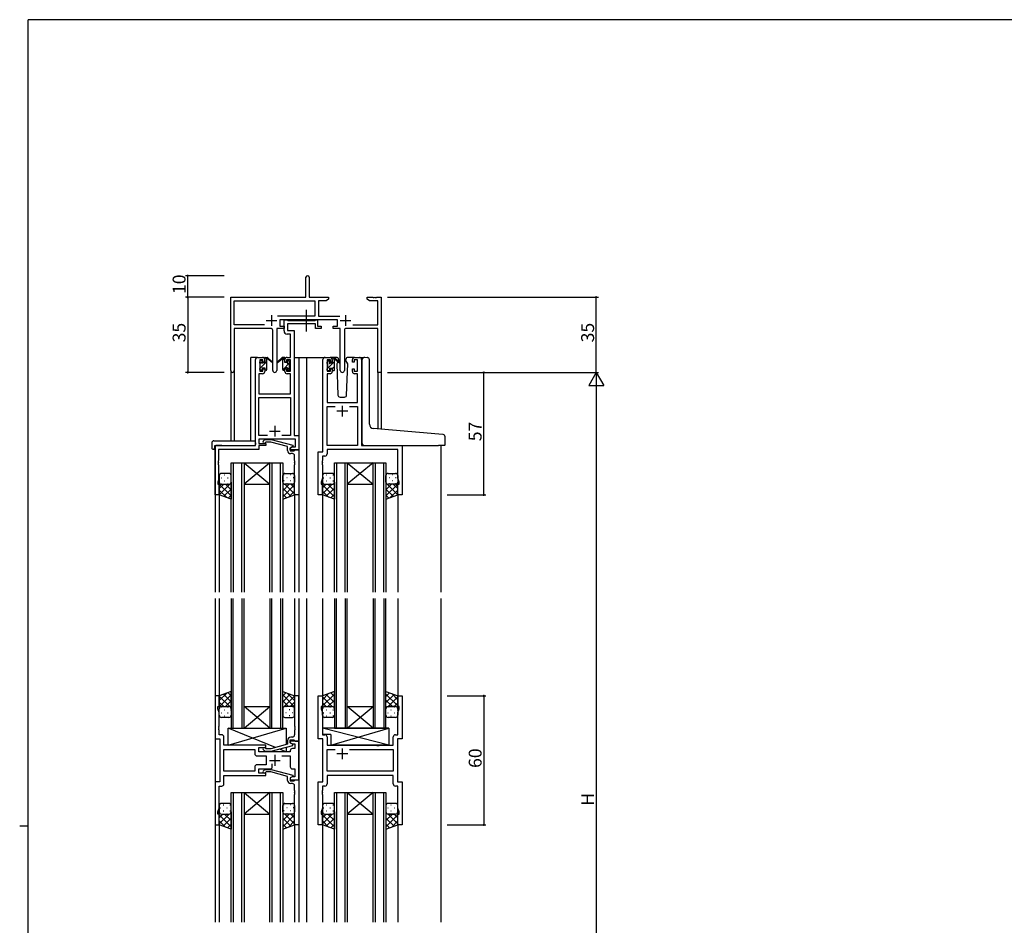
# Model space of a CAD drawing. Extents: x 0 to 1133, y 0 to 806.
# Drawn here: x 0 to 458, y 381 to 802 of the extents above; entities that cross this region are included whole.
import ezdxf

# ---------------------------------------------------------------- set-up
doc = ezdxf.new("R2010")
doc.units = 0
doc.linetypes.add('YCENTER_1', pattern=[13, 10, -1, 1, -1])
for name, color, linetype in [('YKK_11', 7, 'CONTINUOUS'), ('YKK_12', 2, 'CONTINUOUS'), ('YKK_13', 4, 'CONTINUOUS'), ('YKK_D', 6, 'CONTINUOUS'), ('YKK_ZWAK', 7, 'CONTINUOUS')]:
    doc.layers.add(name, color=color, linetype=linetype)
doc.styles.get("Standard").update_dxf_attribs({"font": 'ROMANS.SHX', "bigfont": 'EXTFONT.SHX'})

# ---------------------------------------------------------------- blocks, each defined once
blk = doc.blocks.new('A201')
at = {"layer": 'YKK_ZWAK', "color": 254, "linetype": 'Continuous'}
for p, q in [((571, 410), (21, 410)), ((21, 35), (21, 410)), ((19, 222.5), (21, 222.5))]:
    blk.add_line(p, q, dxfattribs=at)

msp = doc.modelspace()

# ---------------------------------------------------------------- linework, layer by layer
at = {"layer": 'YKK_11', "color": 0, "linetype": 'ByBlock', "lineweight": -2}
for p, q in [((133.14, 672.89), (133.14, 682.14)), ((134.64, 682.14), (134.64, 672.89)), ((98.14, 638.71), (98.14, 672.89)), ((98.14, 672.89), (133.14, 672.89)), ((99.77, 660.02), (99.77, 671.26)), ((99.77, 671.26), (137.31, 671.26)), ((134.64, 672.89), (143.64, 672.89)), ((137.31, 671.26), (137.31, 664.02)), ((142.55, 671.26), (138.94, 671.26)), ((138.94, 671.26), (138.94, 664.02)), ((143.64, 671.89), (142.55, 671.26)), ((143.64, 672.89), (143.64, 671.89)), ((161.64, 671.89), (161.64, 672.89)), ((161.64, 672.89), (164.18, 672.89)), ((162.73, 671.26), (161.64, 671.89)), ((166.51, 671.26), (162.73, 671.26)), ((164.18, 672.89), (164.36, 672.77)), ((164.36, 672.77), (164.91, 672.77)), ((164.91, 672.77), (165.1, 672.89)), ((165.1, 672.89), (165.18, 672.89)), ((165.18, 672.89), (165.36, 672.77)), ((165.36, 672.77), (165.91, 672.77)), ((165.91, 672.77), (166.1, 672.89)), ((166.1, 672.89), (168.14, 672.89)), ((166.51, 660.02), (166.51, 671.26)), ((168.14, 672.89), (168.14, 637.89)), ((137.31, 664.02), (119.83, 664.02)), ((138.94, 664.02), (148.85, 664.02)), ((113.79, 660.02), (99.77, 660.02)), ((113.79, 660.02), (99.77, 660.02)), ((147.74, 662.39), (120.94, 662.39)), ((120.94, 662.39), (120.94, 659.39)), ((122.94, 657.26), (122.94, 662.39)), ((122.94, 662.39), (124.27, 662.39)), ((124.27, 662.39), (124.54, 662.21)), ((124.54, 662.21), (124.73, 662.09)), ((137.54, 660.46), (124.57, 660.46)), ((124.57, 660.46), (124.57, 657.39)), ((124.73, 662.09), (137.38, 662.09)), ((137.38, 662.09), (137.56, 662.21)), ((137.54, 658.39), (137.54, 660.46)), ((137.56, 662.21), (137.84, 662.39)), ((137.84, 662.39), (138.54, 662.39)), ((138.54, 662.39), (138.54, 659.39)), ((147.74, 659.39), (147.74, 662.39)), ((154.89, 660.02), (166.51, 660.02)), ((116.69, 658.39), (99.77, 658.39)), ((99.77, 658.39), (99.77, 638.71)), ((117.69, 638.84), (117.69, 657.39)), ((122.94, 658.39), (119.59, 658.39)), ((119.59, 658.39), (119.59, 638.84)), ((120.94, 659.39), (122.94, 659.39)), ((122.94, 659.39), (122.94, 658.39)), ((126.01, 655.76), (124.44, 655.76)), ((124.57, 657.39), (127.64, 657.39)), ((126.01, 644.89), (126.01, 655.76)), ((127.64, 657.39), (127.64, 608.52)), ((140.24, 658.39), (137.54, 658.39)), ((138.54, 659.39), (140.24, 659.39)), ((140.24, 659.39), (140.24, 658.39)), ((145.74, 658.39), (145.74, 659.39)), ((145.74, 659.39), (147.74, 659.39)), ((149.09, 658.39), (145.74, 658.39)), ((149.09, 638.84), (149.09, 658.39)), ((150.99, 657.39), (150.99, 638.84)), ((166.51, 658.39), (151.99, 658.39)), ((166.51, 637.89), (166.51, 658.39)), ((109.64, 603.89), (109.64, 643.89)), ((110.64, 644.89), (112.94, 644.89)), ((113.14, 643.69), (111.64, 643.69)), ((111.64, 643.69), (111.64, 638.49)), ((113.14, 642.59), (113.14, 643.69)), ((113.94, 642.59), (113.14, 642.59)), ((113.94, 643.89), (113.94, 642.59)), ((123.34, 642.59), (123.34, 643.89)), ((124.14, 642.59), (123.34, 642.59)), ((126.01, 643.69), (124.14, 643.69)), ((124.14, 643.69), (124.14, 642.59)), ((124.34, 644.89), (126.01, 644.89)), ((126.01, 638.49), (126.01, 643.69)), ((141.04, 600.89), (141.04, 643.89)), ((142.04, 644.89), (144.34, 644.89)), ((144.54, 643.69), (143.04, 643.69)), ((143.04, 643.69), (143.04, 638.49)), ((144.54, 642.59), (144.54, 643.69)), ((145.34, 642.59), (144.54, 642.59)), ((145.34, 643.89), (145.34, 642.59)), ((154.74, 642.59), (154.74, 643.89)), ((155.54, 642.59), (154.74, 642.59)), ((157.04, 643.69), (155.54, 643.69)), ((155.54, 643.69), (155.54, 642.59)), ((155.74, 644.89), (158.04, 644.89)), ((157.04, 638.49), (157.04, 643.69)), ((159.04, 643.89), (159.04, 603.89)), ((112.94, 637.29), (111.27, 637.29)), ((111.27, 637.29), (111.27, 627.89)), ((111.64, 638.49), (113.14, 638.49)), ((113.14, 638.49), (113.14, 639.59)), ((113.14, 639.59), (113.94, 639.59)), ((113.94, 639.59), (113.94, 638.29)), ((123.34, 638.29), (123.34, 639.59)), ((123.34, 639.59), (124.14, 639.59)), ((124.14, 639.59), (124.14, 638.49)), ((124.14, 638.49), (126.01, 638.49)), ((126.01, 637.29), (124.34, 637.29)), ((126.01, 627.89), (126.01, 637.29)), ((144.34, 637.29), (142.97, 637.29)), ((142.97, 637.29), (142.97, 623.89)), ((143.04, 638.49), (144.54, 638.49)), ((144.54, 638.49), (144.54, 639.59)), ((144.54, 639.59), (145.34, 639.59)), ((145.34, 639.59), (145.34, 638.29)), ((154.74, 638.29), (154.74, 639.59)), ((154.74, 639.59), (155.54, 639.59)), ((155.54, 639.59), (155.54, 638.49)), ((155.54, 638.49), (157.04, 638.49)), ((157.11, 637.29), (155.74, 637.29)), ((157.11, 623.89), (157.11, 637.29)), ((168.14, 637.89), (166.51, 637.89)), ((111.27, 627.89), (126.01, 627.89)), ((111.27, 608.52), (111.27, 626.26)), ((111.27, 626.26), (126.01, 626.26)), ((126.01, 626.26), (126.01, 608.52)), ((142.97, 623.89), (157.11, 623.89)), ((142.97, 603.89), (142.97, 621.96)), ((142.97, 621.96), (146.69, 621.96)), ((153.39, 621.96), (157.11, 621.96)), ((153.39, 621.96), (157.11, 621.96)), ((157.11, 621.96), (157.11, 603.89)), ((115.29, 608.52), (111.27, 608.52)), ((115.29, 608.52), (111.27, 608.52)), ((128.21, 606.89), (111.27, 606.89)), ((111.27, 606.89), (111.27, 604.89)), ((111.27, 604.89), (114.44, 604.89)), ((113.31, 605.92), (114.09, 606.69)), ((114.09, 606.69), (116.94, 606.69)), ((114.59, 605.49), (114.16, 605.07)), ((114.44, 604.89), (114.44, 603.89)), ((116.78, 605.49), (114.59, 605.49)), ((124.54, 603.41), (116.78, 605.49)), ((116.94, 606.69), (127.04, 603.98)), ((126.01, 608.52), (121.99, 608.52)), ((127.64, 608.52), (129.84, 608.52)), ((128.21, 603.19), (128.21, 606.89)), ((129.84, 608.52), (129.84, 601.89)), ((90.84, 580.89), (90.84, 603.89)), ((90.84, 603.89), (109.64, 603.89)), ((111.27, 601.99), (92.47, 601.99)), ((92.47, 601.99), (92.47, 596.85)), ((114.44, 603.89), (111.27, 603.89)), ((111.27, 603.89), (111.27, 601.99)), ((124.54, 601.59), (124.54, 603.41)), ((127.04, 603.38), (125.84, 602.69)), ((125.84, 602.69), (126.7, 603.19)), ((125.84, 602.69), (125.84, 601.39)), ((125.84, 601.89), (125.84, 602.69)), ((129.84, 601.89), (125.84, 601.89)), ((125.84, 601.39), (127.64, 601.39)), ((126.84, 600.09), (126.04, 600.09)), ((126.7, 603.19), (128.21, 603.19)), ((127.04, 603.98), (127.04, 603.38)), ((127.64, 601.39), (127.84, 601.59)), ((127.84, 601.59), (128.14, 601.89)), ((128.14, 601.89), (129.84, 601.89)), ((129.84, 601.89), (129.84, 580.89)), ((138.84, 580.89), (138.84, 600.89)), ((138.84, 600.89), (141.04, 600.89)), ((157.11, 603.89), (142.97, 603.89)), ((175.91, 601.96), (142.97, 601.96)), ((142.97, 601.96), (142.97, 599.96)), ((159.04, 603.89), (177.84, 603.89)), ((175.91, 588.62), (175.91, 601.96)), ((177.84, 603.89), (177.84, 580.89)), ((92.47, 596.85), (92.35, 596.67)), ((92.35, 596.67), (92.35, 596.12)), ((92.35, 596.12), (92.47, 595.93)), ((92.47, 595.85), (92.35, 595.67)), ((92.35, 595.67), (92.35, 595.12)), ((92.47, 595.93), (92.47, 595.85)), ((127.84, 596.85), (127.84, 599.09)), ((127.96, 596.67), (127.84, 596.85)), ((127.84, 595.93), (127.96, 596.12)), ((127.84, 595.85), (127.84, 595.93)), ((127.96, 595.67), (127.84, 595.85)), ((127.96, 596.12), (127.96, 596.67)), ((127.96, 595.12), (127.96, 595.67)), ((140.77, 596.85), (140.65, 596.67)), ((140.65, 596.67), (140.65, 596.12)), ((140.65, 596.12), (140.77, 595.93)), ((140.77, 595.85), (140.65, 595.67)), ((140.65, 595.67), (140.65, 595.12)), ((141.97, 598.96), (140.77, 598.96)), ((140.77, 598.96), (140.77, 596.85)), ((140.77, 595.93), (140.77, 595.85)), ((92.35, 595.12), (92.47, 594.93)), ((92.47, 594.93), (92.47, 587.8)), ((127.84, 594.93), (127.96, 595.12)), ((127.84, 580.89), (127.84, 594.93)), ((140.65, 595.12), (140.77, 594.93)), ((140.77, 594.93), (140.77, 588.62)), ((92.47, 587.8), (92.14, 586.89)), ((92.14, 586.89), (92.14, 585.89)), ((140.77, 588.62), (140.14, 586.89)), ((140.14, 586.89), (140.14, 585.89)), ((176.54, 586.89), (175.91, 588.62)), ((176.54, 585.89), (176.54, 586.89)), ((92.14, 585.89), (92.84, 585.89)), ((92.84, 585.89), (92.84, 580.89)), ((140.14, 585.89), (140.84, 585.89)), ((140.84, 585.89), (140.84, 580.89)), ((175.84, 580.89), (175.84, 585.89)), ((175.84, 585.89), (176.54, 585.89)), ((92.84, 580.89), (90.84, 580.89)), ((129.84, 580.89), (127.84, 580.89)), ((140.84, 580.89), (138.84, 580.89)), ((177.84, 580.89), (175.84, 580.89)), ((92.84, 487.39), (90.84, 487.39)), ((90.84, 487.39), (90.84, 467.39)), ((92.84, 482.39), (92.84, 487.39)), ((129.84, 487.39), (127.84, 487.39)), ((127.84, 487.39), (127.84, 473.35)), ((129.84, 466.39), (129.84, 487.39)), ((138.84, 467.39), (138.84, 487.39)), ((138.84, 487.39), (140.84, 487.39)), ((140.84, 487.39), (140.84, 482.39)), ((175.84, 482.39), (175.84, 487.39)), ((175.84, 487.39), (177.84, 487.39)), ((177.84, 487.39), (177.84, 467.39)), ((92.14, 481.39), (92.14, 482.39)), ((92.14, 482.39), (92.84, 482.39)), ((92.77, 479.66), (92.14, 481.39)), ((140.84, 482.39), (140.14, 482.39)), ((140.14, 482.39), (140.14, 481.39)), ((140.14, 481.39), (140.77, 479.66)), ((176.54, 482.39), (175.84, 482.39)), ((175.91, 479.66), (176.54, 481.39)), ((176.54, 481.39), (176.54, 482.39)), ((92.77, 473.35), (92.77, 479.66)), ((140.77, 479.66), (140.77, 469.32)), ((175.91, 469.32), (175.91, 479.66)), ((92.65, 473.17), (92.77, 473.35)), ((92.65, 472.62), (92.65, 473.17)), ((92.77, 472.43), (92.65, 472.62)), ((92.65, 472.17), (92.77, 472.35)), ((92.65, 471.62), (92.65, 472.17)), ((92.77, 472.35), (92.77, 472.43)), ((127.84, 473.35), (127.96, 473.17)), ((127.96, 472.62), (127.84, 472.43)), ((127.84, 472.43), (127.84, 472.35)), ((127.84, 472.35), (127.96, 472.17)), ((127.96, 473.17), (127.96, 472.62)), ((127.96, 472.17), (127.96, 471.62)), ((90.84, 467.39), (93.04, 467.39)), ((92.77, 471.43), (92.65, 471.62)), ((92.77, 469.32), (92.77, 471.43)), ((93.97, 469.32), (92.77, 469.32)), ((93.04, 467.39), (93.04, 447.39)), ((94.97, 464.39), (94.97, 468.32)), ((126.84, 468.19), (126.04, 468.19)), ((127.96, 471.62), (127.84, 471.43)), ((127.84, 471.43), (127.84, 469.19)), ((141.04, 467.39), (138.84, 467.39)), ((140.77, 469.32), (141.97, 469.32)), ((141.04, 447.39), (141.04, 467.39)), ((142.97, 468.32), (142.97, 464.39)), ((173.71, 464.39), (173.71, 468.32)), ((174.71, 469.32), (175.91, 469.32)), ((177.84, 467.39), (175.64, 467.39)), ((175.64, 467.39), (175.64, 447.39)), ((114.44, 464.39), (94.97, 464.39)), ((111.24, 461.39), (111.24, 463.39)), ((111.24, 463.39), (114.44, 463.39)), ((114.59, 462.79), (114.16, 463.22)), ((114.44, 463.39), (114.44, 464.39)), ((116.78, 462.79), (114.59, 462.79)), ((124.54, 464.87), (116.78, 462.79)), ((116.94, 461.59), (127.04, 464.3)), ((124.54, 466.69), (124.54, 464.87)), ((125.84, 465.59), (125.84, 466.89)), ((125.84, 466.89), (127.64, 466.89)), ((129.84, 466.39), (125.84, 466.39)), ((125.84, 466.39), (125.84, 465.59)), ((127.04, 464.9), (125.84, 465.59)), ((125.84, 465.59), (126.7, 465.09)), ((126.7, 465.09), (127.91, 465.09)), ((127.91, 462.89), (126.84, 462.89)), ((127.04, 464.3), (127.04, 464.9)), ((127.64, 466.89), (127.84, 466.69)), ((127.84, 466.69), (128.14, 466.39)), ((127.91, 465.09), (127.91, 462.89)), ((128.14, 466.39), (129.84, 466.39)), ((129.84, 448.39), (129.84, 466.39)), ((142.97, 464.39), (165.97, 464.39)), ((165.97, 464.39), (166.16, 464.25)), ((166.16, 464.25), (167.12, 464.25)), ((167.12, 464.25), (167.31, 464.39)), ((167.31, 464.39), (173.71, 464.39)), ((94.97, 452.32), (94.97, 462.46)), ((94.97, 462.46), (109.31, 462.46)), ((109.31, 462.46), (109.31, 460.46)), ((110.31, 459.46), (114.64, 459.46)), ((125.84, 461.39), (111.24, 461.39)), ((113.31, 462.37), (114.09, 461.59)), ((114.09, 461.59), (116.94, 461.59)), ((114.64, 459.46), (114.64, 455.32)), ((121.99, 459.46), (125.84, 459.46)), ((125.84, 461.89), (125.84, 461.39)), ((125.84, 459.46), (125.84, 454.39)), ((142.97, 452.32), (142.97, 462.46)), ((142.97, 462.46), (146.69, 462.46)), ((153.39, 462.46), (173.71, 462.46)), ((153.39, 462.46), (173.71, 462.46)), ((173.71, 462.46), (173.71, 452.32)), ((109.31, 454.32), (109.31, 452.32)), ((114.64, 455.32), (110.31, 455.32)), ((111.24, 451.39), (111.24, 453.39)), ((111.24, 453.39), (116.49, 453.39)), ((117.49, 454.39), (117.49, 455.83)), ((126.84, 453.39), (127.91, 453.39)), ((127.91, 453.39), (127.91, 449.69)), ((109.31, 452.32), (94.97, 452.32)), ((109.31, 452.32), (94.97, 452.32)), ((94.97, 446.46), (94.97, 450.39)), ((94.97, 450.39), (114.44, 450.39)), ((114.44, 451.39), (111.24, 451.39)), ((113.31, 452.42), (114.09, 453.19)), ((114.09, 453.19), (116.94, 453.19)), ((114.59, 451.99), (114.16, 451.57)), ((114.44, 450.39), (114.44, 451.39)), ((116.78, 451.99), (114.59, 451.99)), ((124.54, 449.91), (116.78, 451.99)), ((116.94, 453.19), (127.04, 450.48)), ((124.54, 448.09), (124.54, 449.91)), ((127.04, 449.88), (125.84, 449.19)), ((126.7, 449.69), (125.84, 449.19)), ((125.84, 449.19), (125.84, 447.89)), ((125.84, 449.19), (125.84, 448.39)), ((127.91, 449.69), (126.7, 449.69)), ((127.04, 450.48), (127.04, 449.88)), ((173.71, 452.32), (142.97, 452.32)), ((173.71, 450.39), (142.97, 450.39)), ((142.97, 450.39), (142.97, 446.46)), ((173.71, 446.46), (173.71, 450.39)), ((93.04, 447.39), (90.84, 447.39)), ((90.84, 447.39), (90.84, 427.39)), ((92.77, 435.12), (92.77, 445.46)), ((92.77, 445.46), (93.97, 445.46)), ((125.84, 448.39), (129.84, 448.39)), ((125.84, 447.89), (127.64, 447.89)), ((126.84, 446.59), (126.04, 446.59)), ((127.64, 447.89), (127.84, 448.09)), ((127.84, 448.09), (128.14, 448.39)), ((127.84, 443.35), (127.84, 445.59)), ((128.14, 448.39), (129.84, 448.39)), ((129.84, 448.39), (129.84, 427.39)), ((138.84, 427.39), (138.84, 447.39)), ((138.84, 447.39), (141.04, 447.39)), ((141.97, 445.46), (140.77, 445.46)), ((140.77, 445.46), (140.77, 443.35)), ((175.91, 445.46), (174.71, 445.46)), ((175.64, 447.39), (177.84, 447.39)), ((175.91, 435.12), (175.91, 445.46)), ((177.84, 447.39), (177.84, 427.39)), ((127.96, 443.17), (127.84, 443.35)), ((127.84, 442.43), (127.96, 442.62)), ((127.84, 442.35), (127.84, 442.43)), ((127.96, 442.17), (127.84, 442.35)), ((127.84, 441.43), (127.96, 441.62)), ((127.84, 427.39), (127.84, 441.43)), ((127.96, 442.62), (127.96, 443.17)), ((127.96, 441.62), (127.96, 442.17)), ((140.77, 443.35), (140.65, 443.17)), ((140.65, 443.17), (140.65, 442.62)), ((140.65, 442.62), (140.77, 442.43)), ((140.77, 442.35), (140.65, 442.17)), ((140.65, 442.17), (140.65, 441.62)), ((140.65, 441.62), (140.77, 441.43)), ((140.77, 442.43), (140.77, 442.35)), ((140.77, 441.43), (140.77, 435.12)), ((92.14, 433.39), (92.77, 435.12)), ((140.77, 435.12), (140.14, 433.39)), ((176.54, 433.39), (175.91, 435.12)), ((92.14, 432.39), (92.14, 433.39)), ((92.84, 432.39), (92.14, 432.39)), ((92.84, 427.39), (92.84, 432.39)), ((140.14, 433.39), (140.14, 432.39)), ((140.14, 432.39), (140.84, 432.39)), ((140.84, 432.39), (140.84, 427.39)), ((175.84, 427.39), (175.84, 432.39)), ((175.84, 432.39), (176.54, 432.39)), ((176.54, 432.39), (176.54, 433.39)), ((90.84, 427.39), (92.84, 427.39)), ((129.84, 427.39), (127.84, 427.39)), ((140.84, 427.39), (138.84, 427.39)), ((177.84, 427.39), (175.84, 427.39))]:
    msp.add_line(p, q, dxfattribs=at)
at = {"layer": 'YKK_11', "color": 2}
for p, q in [((117.14, 664.59), (117.14, 659.59)), ((151.54, 664.59), (151.54, 659.59)), ((114.64, 662.09), (119.64, 662.09)), ((149.04, 662.09), (154.04, 662.09)), ((152.54, 619.89), (147.54, 619.89)), ((150.04, 622.39), (150.04, 617.39)), ((116.14, 610.59), (121.14, 610.59)), ((118.64, 613.09), (118.64, 608.09)), ((150.04, 462.89), (150.04, 457.89)), ((118.64, 459.89), (118.64, 454.89)), ((152.54, 460.39), (147.54, 460.39)), ((116.14, 457.39), (121.14, 457.39))]:
    msp.add_line(p, q, dxfattribs=at)
at = {"layer": 'YKK_11', "color": 0, "linetype": 'ByBlock', "lineweight": -2}
for centre, radius, start, end in [((133.89, 682.14), 0.75, 360, 180), ((116.69, 657.39), 1, 0, 90), ((124.44, 657.26), 1.5, 180, 270), ((151.99, 657.39), 1, 90, 180), ((110.64, 643.89), 1, 90, 180), ((112.94, 643.89), 1, 0, 90), ((124.34, 643.89), 1, 90, 180), ((142.04, 643.89), 1, 90, 180), ((144.34, 643.89), 1, 0, 90), ((155.74, 643.89), 1, 90, 180), ((158.04, 643.89), 1, 0, 90), ((98.95, 638.71), 0.815, 180, 0), ((112.94, 638.29), 1, 270, 360), ((118.64, 638.84), 0.95, 180, 0), ((124.34, 638.29), 1, 180, 270), ((144.34, 638.29), 1, 270, 360), ((150.04, 638.84), 0.95, 180, 0), ((155.74, 638.29), 1, 180, 270), ((113.74, 605.49), 0.6, 135, 315), ((126.04, 601.59), 1.5, 180, 270), ((126.84, 599.09), 1, 0, 90), ((141.97, 599.96), 1, 270, 360), ((93.97, 468.32), 1, 0, 90), ((126.04, 466.69), 1.5, 90, 180), ((126.84, 469.19), 1, 270, 360), ((141.97, 468.32), 1, 0, 90), ((174.71, 468.32), 1, 90, 180), ((113.74, 462.79), 0.6, 45, 225), ((126.84, 461.89), 1, 90, 180), ((110.31, 460.46), 1, 180, 270), ((110.31, 454.32), 1, 90, 180), ((116.49, 454.39), 1, 270, 360), ((126.84, 454.39), 1, 180, 270), ((113.74, 451.99), 0.6, 135, 315), ((93.97, 446.46), 1, 270, 360), ((126.04, 448.09), 1.5, 180, 270), ((126.84, 445.59), 1, 0, 90), ((141.97, 446.46), 1, 270, 360), ((174.71, 446.46), 1, 180, 270)]:
    msp.add_arc(centre, radius, start, end, dxfattribs=at)
at = {"layer": 'YKK_12'}
for p, q in [((107.44, 606.08), (107.44, 644.89)), ((110.64, 644.89), (107.44, 644.89)), ((127.64, 644.89), (133.34, 644.89)), ((129.84, 644.89), (129.84, 535.64)), ((132.84, 644.89), (142.04, 644.89)), ((133.34, 644.89), (133.34, 535.64)), ((158.04, 644.89), (160.11, 644.89)), ((98.14, 638.71), (98.14, 606.08)), ((99.77, 638.71), (99.77, 606.08)), ((166.51, 637.89), (166.51, 611.63)), ((168.14, 637.89), (166.51, 637.89)), ((168.14, 637.89), (168.14, 611.49)), ((90.84, 603.89), (90.84, 535.64)), ((93.94, 603.89), (91.44, 603.89)), ((195.84, 603.89), (195.84, 535.64)), ((98.34, 535.64), (98.34, 595.89)), ((98.34, 595.89), (104.34, 595.89)), ((99.34, 595.89), (99.34, 535.64)), ((103.34, 535.64), (103.34, 595.89)), ((104.34, 595.89), (104.34, 535.64)), ((104.34, 595.89), (116.34, 595.89)), ((104.34, 595.89), (116.34, 585.89)), ((116.34, 595.89), (104.34, 585.89)), ((116.34, 535.64), (116.34, 595.89)), ((116.34, 595.89), (122.34, 595.89)), ((117.34, 595.89), (117.34, 535.64)), ((121.34, 535.64), (121.34, 595.89)), ((122.34, 595.89), (122.34, 535.64)), ((146.34, 535.64), (146.34, 595.89)), ((146.34, 595.89), (152.34, 595.89)), ((147.34, 595.89), (147.34, 535.64)), ((151.34, 535.64), (151.34, 595.89)), ((152.34, 595.89), (152.34, 535.64)), ((152.34, 595.89), (164.34, 595.89)), ((152.34, 595.89), (164.34, 585.89)), ((164.34, 595.89), (152.34, 585.89)), ((164.34, 535.64), (164.34, 595.89)), ((164.34, 595.89), (170.34, 595.89)), ((165.34, 595.89), (165.34, 535.64)), ((169.34, 535.64), (169.34, 595.89)), ((170.34, 595.89), (170.34, 535.64)), ((104.34, 585.89), (116.34, 585.89)), ((152.34, 585.89), (164.34, 585.89)), ((92.84, 581.39), (92.84, 535.64)), ((127.84, 581.39), (127.84, 535.64)), ((140.84, 581.39), (140.84, 535.64)), ((175.84, 581.39), (175.84, 535.64)), ((90.84, 532.64), (90.84, 382.14)), ((92.84, 532.64), (92.84, 486.89)), ((98.34, 532.64), (98.34, 472.39)), ((99.34, 472.39), (99.34, 532.64)), ((103.34, 532.64), (103.34, 472.39)), ((104.34, 472.39), (104.34, 532.64)), ((116.34, 532.64), (116.34, 472.39)), ((117.34, 472.39), (117.34, 532.64)), ((121.34, 532.64), (121.34, 472.39)), ((122.34, 472.39), (122.34, 532.64)), ((127.84, 532.64), (127.84, 486.89)), ((129.84, 532.64), (129.84, 382.14)), ((133.34, 532.64), (133.34, 382.14)), ((140.84, 532.64), (140.84, 486.89)), ((146.34, 532.64), (146.34, 472.39)), ((147.34, 472.39), (147.34, 532.64)), ((151.34, 532.64), (151.34, 472.39)), ((152.34, 472.39), (152.34, 532.64)), ((164.34, 532.64), (164.34, 472.39)), ((165.34, 472.39), (165.34, 532.64)), ((169.34, 532.64), (169.34, 472.39)), ((170.34, 472.39), (170.34, 532.64)), ((175.84, 532.64), (175.84, 486.89)), ((195.84, 532.64), (195.84, 382.14)), ((104.34, 482.39), (116.34, 482.39)), ((104.34, 472.39), (116.34, 482.39)), ((116.34, 472.39), (104.34, 482.39)), ((152.34, 482.39), (164.34, 482.39)), ((152.34, 472.39), (164.34, 482.39)), ((164.34, 472.39), (152.34, 482.39)), ((98.34, 472.39), (104.34, 472.39)), ((104.34, 472.39), (116.34, 472.39)), ((116.34, 472.39), (122.34, 472.39)), ((146.34, 472.39), (152.34, 472.39)), ((152.34, 472.39), (164.34, 472.39)), ((164.34, 472.39), (170.34, 472.39)), ((98.34, 382.14), (98.34, 442.39)), ((98.34, 442.39), (104.34, 442.39)), ((99.34, 442.39), (99.34, 382.14)), ((103.34, 382.14), (103.34, 442.39)), ((104.34, 442.39), (104.34, 382.14)), ((104.34, 442.39), (116.34, 442.39)), ((104.34, 442.39), (116.34, 432.39)), ((116.34, 442.39), (104.34, 432.39)), ((116.34, 382.14), (116.34, 442.39)), ((116.34, 442.39), (122.34, 442.39)), ((117.34, 442.39), (117.34, 382.14)), ((121.34, 382.14), (121.34, 442.39)), ((122.34, 442.39), (122.34, 382.14)), ((146.34, 382.14), (146.34, 442.39)), ((146.34, 442.39), (152.34, 442.39)), ((147.34, 442.39), (147.34, 382.14)), ((151.34, 382.14), (151.34, 442.39)), ((152.34, 442.39), (152.34, 382.14)), ((152.34, 442.39), (164.34, 442.39)), ((152.34, 442.39), (164.34, 432.39)), ((164.34, 442.39), (152.34, 432.39)), ((164.34, 382.14), (164.34, 442.39)), ((164.34, 442.39), (170.34, 442.39)), ((165.34, 442.39), (165.34, 382.14)), ((169.34, 382.14), (169.34, 442.39)), ((170.34, 442.39), (170.34, 382.14)), ((104.34, 432.39), (116.34, 432.39)), ((152.34, 432.39), (164.34, 432.39)), ((92.84, 427.89), (92.84, 382.14)), ((127.84, 427.89), (127.84, 382.14)), ((140.84, 427.89), (140.84, 382.14)), ((175.84, 427.89), (175.84, 382.14))]:
    msp.add_line(p, q, dxfattribs=at)
at = {"layer": 'YKK_13', "linetype": 'YCENTER_1'}
msp.add_line((133.34, 656.96), (133.34, 666.95), dxfattribs=at)
at = {"layer": 'YKK_13'}
for p, q in [((111.64, 639.67), (114.94, 642.97)), ((111.64, 642.19), (111.64, 642.79)), ((111.73, 643), (112.23, 643.5)), ((111.74, 642.02), (112.74, 643.01)), ((111.84, 639.89), (111.84, 641.99)), ((112.74, 643.29), (112.74, 642.95)), ((113.2, 642.49), (113.94, 642.49)), ((113.94, 644.21), (114.62, 644.89)), ((113.94, 642.49), (113.94, 644.59)), ((114.24, 644.89), (115.03, 644.89)), ((114.94, 644.39), (114.94, 644.89)), ((114.94, 639.19), (114.94, 643.79)), ((115.22, 644.82), (117.41, 642.77)), ((117.37, 642.43), (115.23, 644.13)), ((122.05, 644.82), (119.87, 642.77)), ((119.9, 642.43), (122.04, 644.13)), ((123.04, 644.89), (122.25, 644.89)), ((122.34, 644.39), (122.34, 644.89)), ((122.34, 643.63), (123.34, 644.63)), ((122.34, 639.19), (122.34, 643.79)), ((122.34, 639.15), (125.64, 642.44)), ((123.34, 642.49), (123.34, 644.59)), ((124.08, 642.49), (123.34, 642.49)), ((124.54, 643.29), (124.54, 642.95)), ((125.55, 643), (125.05, 643.5)), ((125.44, 639.89), (125.44, 641.99)), ((125.64, 642.19), (125.64, 642.79)), ((143.04, 641.99), (143.04, 642.59)), ((143.13, 642.8), (143.63, 643.3)), ((143.24, 639.84), (146.34, 642.94)), ((143.24, 639.69), (143.24, 641.79)), ((144.14, 643.09), (144.14, 642.75)), ((147.33, 644.89), (144.34, 644.89)), ((144.6, 642.29), (145.34, 642.29)), ((145.34, 642.29), (145.34, 644.39)), ((145.64, 644.69), (146.43, 644.69)), ((146.34, 644.19), (146.34, 644.69)), ((146.34, 638.99), (146.34, 643.59)), ((146.62, 644.62), (148.81, 642.57)), ((148.77, 642.23), (146.63, 643.93)), ((148.02, 642.83), (147.5, 641.92)), ((147.5, 641.92), (148.01, 627.36)), ((148.34, 643.39), (148.2, 643.14)), ((148.32, 643.93), (148.34, 643.39)), ((151.73, 643.39), (151.75, 643.93)), ((152.58, 641.92), (151.73, 643.39)), ((152.07, 627.36), (152.58, 641.92)), ((155.74, 644.89), (152.75, 644.89)), ((159.34, 612.26), (159.34, 643.92)), ((160.43, 644.92), (161.64, 644.81)), ((161.73, 644.81), (161.64, 644.81)), ((162.64, 613.8), (162.64, 643.81)), ((111.64, 639.19), (111.64, 639.69)), ((112.44, 638.89), (111.94, 638.89)), ((112.74, 640.09), (112.74, 639.19)), ((112.74, 640.09), (113.94, 640.09)), ((113.94, 640.09), (113.94, 639.19)), ((114.64, 638.89), (114.24, 638.89)), ((122.64, 638.89), (123.04, 638.89)), ((124.54, 640.09), (123.34, 640.09)), ((123.34, 640.09), (123.34, 639.19)), ((124.54, 640.09), (124.54, 639.19)), ((124.55, 639.11), (125.44, 640)), ((124.84, 638.89), (125.34, 638.89)), ((125.64, 639.19), (125.64, 639.69)), ((143.04, 638.99), (143.04, 639.49)), ((143.84, 638.69), (143.34, 638.69)), ((144.14, 639.89), (144.14, 638.99)), ((144.14, 639.89), (145.34, 639.89)), ((145.34, 639.69), (146.34, 640.69)), ((145.34, 639.89), (145.34, 638.99)), ((146.04, 638.69), (145.64, 638.69)), ((149, 626.39), (151.07, 626.39)), ((159.34, 604.89), (159.34, 612.26)), ((194.93, 609.15), (164.46, 611.81)), ((196.93, 608.97), (194.93, 609.15)), ((89.35, 605.08), (89.35, 602.7)), ((90.35, 606.08), (109.64, 606.08)), ((109.64, 605.08), (109.64, 606.08)), ((109.64, 605.08), (109.64, 604.39)), ((197.84, 604.19), (197.84, 607.97)), ((90.35, 602.2), (90.54, 602.2)), ((90.54, 603.59), (90.54, 602.7)), ((90.54, 602.2), (90.54, 602.7)), ((90.84, 603.89), (109.14, 603.89)), ((160.34, 603.89), (194.84, 603.89)), ((197.54, 603.89), (194.84, 603.89)), ((97.34, 590.89), (93.84, 590.89)), ((123.34, 590.89), (126.84, 590.89)), ((145.34, 590.89), (141.84, 590.89)), ((171.34, 590.89), (174.84, 590.89)), ((92.84, 589.89), (92.84, 586.89)), ((92.84, 580.89), (92.84, 586.89)), ((92.87, 586.66), (92.84, 586.63)), ((98.34, 586.47), (92.84, 580.97)), ((93.66, 588.81), (93.86, 588.81)), ((95.07, 590.23), (95.27, 590.23)), ((95.07, 587.4), (95.27, 587.4)), ((96.69, 588.81), (96.89, 588.81)), ((98.1, 590.23), (98.28, 590.23)), ((98.1, 587.4), (98.3, 587.4)), ((98.13, 586.29), (98.34, 586.08)), ((98.34, 586.89), (98.34, 589.89)), ((98.34, 586.89), (98.34, 578.89)), ((122.34, 586.89), (122.34, 589.89)), ((122.34, 586.89), (122.34, 578.89)), ((122.34, 586.87), (122.34, 586.87)), ((122.97, 590.23), (122.77, 590.23)), ((122.97, 587.4), (122.77, 587.4)), ((124.39, 588.81), (124.19, 588.81)), ((126, 590.23), (125.8, 590.23)), ((126, 587.4), (125.8, 587.4)), ((127.42, 588.81), (127.22, 588.81)), ((127.84, 589.89), (127.84, 586.89)), ((127.84, 580.89), (127.84, 586.89)), ((140.84, 589.89), (140.84, 586.89)), ((140.84, 580.89), (140.84, 586.89)), ((141.26, 588.81), (141.46, 588.81)), ((142.67, 590.23), (142.87, 590.23)), ((142.67, 587.4), (142.87, 587.4)), ((144.29, 588.81), (144.49, 588.81)), ((145.7, 590.23), (145.9, 590.23)), ((145.7, 587.4), (145.9, 587.4)), ((146.34, 586.89), (146.34, 589.89)), ((146.34, 586.89), (146.34, 578.89)), ((146.34, 586.87), (146.34, 586.87)), ((170.34, 586.89), (170.34, 589.89)), ((170.34, 586.89), (170.34, 578.89)), ((170.34, 586.47), (175.84, 580.97)), ((170.54, 586.29), (170.34, 586.08)), ((170.57, 587.4), (170.37, 587.4)), ((170.57, 590.23), (170.4, 590.23)), ((171.99, 588.81), (171.79, 588.81)), ((173.6, 590.23), (173.4, 590.23)), ((173.6, 587.4), (173.4, 587.4)), ((175.02, 588.81), (174.82, 588.81)), ((175.81, 586.66), (175.84, 586.63)), ((175.84, 589.89), (175.84, 586.89)), ((175.84, 580.89), (175.84, 586.89)), ((92.84, 585.92), (98.34, 580.42)), ((94.93, 585.89), (92.84, 583.8)), ((92.84, 583.09), (96.3, 579.63)), ((93.66, 585.98), (93.86, 585.98)), ((93.84, 585.89), (97.34, 585.89)), ((93.84, 585.89), (97.34, 585.89)), ((98.34, 583.64), (94.85, 580.16)), ((95.7, 585.89), (98.34, 583.25)), ((96.69, 585.98), (96.89, 585.98)), ((122.75, 586.09), (122.34, 585.68)), ((125.38, 585.89), (122.34, 582.85)), ((127.84, 585.52), (122.34, 580.02)), ((122.34, 584.04), (126.12, 580.27)), ((123.32, 585.89), (127.84, 581.37)), ((126.84, 585.89), (123.34, 585.89)), ((126.84, 585.89), (123.34, 585.89)), ((124.39, 585.98), (124.19, 585.98)), ((127.84, 582.69), (125, 579.86)), ((126.15, 585.89), (127.84, 584.2)), ((127.25, 585.98), (127.22, 585.98)), ((145.36, 585.89), (140.84, 581.37)), ((142.53, 585.89), (140.84, 584.2)), ((140.84, 585.52), (146.34, 580.02)), ((140.84, 582.69), (143.67, 579.86)), ((141.42, 585.98), (141.46, 585.98)), ((141.84, 585.89), (145.34, 585.89)), ((141.84, 585.89), (145.34, 585.89)), ((146.34, 584.04), (142.56, 580.27)), ((143.3, 585.89), (146.34, 582.85)), ((144.29, 585.98), (144.49, 585.98)), ((145.93, 586.09), (146.34, 585.68)), ((175.84, 585.92), (170.34, 580.42)), ((172.98, 585.89), (170.34, 583.25)), ((170.34, 583.64), (173.82, 580.16)), ((174.84, 585.89), (171.34, 585.89)), ((174.84, 585.89), (171.34, 585.89)), ((171.99, 585.98), (171.79, 585.98)), ((175.84, 583.09), (172.38, 579.63)), ((173.75, 585.89), (175.84, 583.8)), ((175.02, 585.98), (174.82, 585.98)), ((98.34, 578.89), (92.84, 580.89)), ((98.34, 580.81), (96.93, 579.4)), ((122.34, 581.21), (124.04, 579.51)), ((122.34, 578.89), (127.84, 580.89)), ((146.34, 578.89), (140.84, 580.89)), ((146.34, 581.21), (144.64, 579.51)), ((170.34, 578.89), (175.84, 580.89)), ((170.34, 580.81), (171.75, 579.4)), ((98.34, 489.39), (92.84, 487.39)), ((92.84, 485.19), (96.3, 488.65)), ((92.84, 482.36), (98.34, 487.86)), ((92.84, 487.39), (92.84, 481.39)), ((98.34, 481.81), (92.84, 487.31)), ((98.34, 484.64), (94.85, 488.12)), ((98.34, 487.47), (96.93, 488.88)), ((98.34, 481.39), (98.34, 489.39)), ((122.34, 481.39), (122.34, 489.39)), ((122.34, 489.39), (127.84, 487.39)), ((122.34, 487.47), (123.75, 488.88)), ((122.34, 484.64), (125.82, 488.12)), ((127.84, 482.36), (122.34, 487.86)), ((122.34, 481.81), (127.84, 487.31)), ((127.84, 485.19), (124.38, 488.65)), ((127.84, 487.39), (127.84, 481.39)), ((146.34, 489.39), (140.84, 487.39)), ((140.84, 485.59), (143.67, 488.42)), ((140.84, 482.76), (146.34, 488.26)), ((140.84, 487.39), (140.84, 481.39)), ((145.36, 482.39), (140.84, 486.91)), ((146.34, 484.24), (142.56, 488.02)), ((143.3, 482.39), (146.34, 485.43)), ((146.34, 487.07), (144.64, 488.77)), ((146.34, 481.39), (146.34, 489.39)), ((170.34, 481.39), (170.34, 489.39)), ((170.34, 489.39), (175.84, 487.39)), ((170.34, 487.07), (172.04, 488.77)), ((175.84, 482.76), (170.34, 488.26)), ((170.34, 484.24), (174.12, 488.02)), ((173.38, 482.39), (170.34, 485.43)), ((171.32, 482.39), (175.84, 486.91)), ((175.84, 485.59), (173.01, 488.42)), ((175.84, 487.39), (175.84, 481.39)), ((94.93, 482.39), (92.84, 484.48)), ((92.87, 481.63), (92.84, 481.65)), ((92.84, 478.39), (92.84, 481.39)), ((93.66, 482.3), (93.86, 482.3)), ((93.84, 482.39), (97.34, 482.39)), ((93.84, 482.39), (97.34, 482.39)), ((95.07, 480.89), (95.27, 480.89)), ((95.7, 482.39), (98.34, 485.03)), ((96.69, 482.3), (96.89, 482.3)), ((98.1, 480.89), (98.3, 480.89)), ((98.13, 482), (98.34, 482.2)), ((98.34, 481.39), (98.34, 478.39)), ((124.98, 482.39), (122.34, 485.03)), ((122.54, 482), (122.34, 482.2)), ((122.34, 481.39), (122.34, 478.39)), ((122.57, 480.89), (122.37, 480.89)), ((126.84, 482.39), (123.34, 482.39)), ((126.84, 482.39), (123.34, 482.39)), ((123.99, 482.3), (123.79, 482.3)), ((125.6, 480.89), (125.4, 480.89)), ((125.75, 482.39), (127.84, 484.48)), ((127.02, 482.3), (126.82, 482.3)), ((127.81, 481.63), (127.84, 481.65)), ((127.84, 478.39), (127.84, 481.39)), ((142.53, 482.39), (140.84, 484.08)), ((140.84, 478.39), (140.84, 481.39)), ((141.42, 482.3), (141.46, 482.3)), ((141.84, 482.39), (145.34, 482.39)), ((141.84, 482.39), (145.34, 482.39)), ((142.67, 480.89), (142.87, 480.89)), ((144.29, 482.3), (144.49, 482.3)), ((145.7, 480.89), (145.9, 480.89)), ((145.93, 482.2), (146.34, 482.6)), ((146.34, 481.41), (146.34, 481.41)), ((146.34, 481.39), (146.34, 478.39)), ((170.75, 482.2), (170.34, 482.6)), ((170.34, 481.41), (170.34, 481.41)), ((170.34, 478.39), (170.34, 481.39)), ((171.16, 482.3), (171.36, 482.3)), ((174.84, 482.39), (171.34, 482.39)), ((171.34, 482.39), (174.84, 482.39)), ((172.57, 480.89), (172.77, 480.89)), ((174.15, 482.39), (175.84, 484.08)), ((174.19, 482.3), (174.39, 482.3)), ((175.6, 480.89), (175.8, 480.89)), ((175.84, 481.39), (175.84, 478.39)), ((93.66, 479.47), (93.86, 479.47)), ((97.34, 477.39), (93.84, 477.39)), ((95.07, 478.06), (95.27, 478.06)), ((96.69, 479.47), (96.89, 479.47)), ((98.1, 478.06), (98.28, 478.06)), ((122.57, 478.06), (122.4, 478.06)), ((123.34, 477.39), (126.84, 477.39)), ((123.99, 479.47), (123.79, 479.47)), ((125.6, 478.06), (125.4, 478.06)), ((127.02, 479.47), (126.82, 479.47)), ((141.26, 479.47), (141.46, 479.47)), ((145.34, 477.39), (141.84, 477.39)), ((142.67, 478.06), (142.87, 478.06)), ((144.29, 479.47), (144.49, 479.47)), ((145.7, 478.06), (145.9, 478.06)), ((171.16, 479.47), (171.36, 479.47)), ((174.84, 477.39), (171.34, 477.39)), ((172.57, 478.06), (172.77, 478.06)), ((174.19, 479.47), (174.39, 479.47)), ((175.6, 478.06), (175.78, 478.06)), ((96.94, 464.39), (96.94, 472.39)), ((96.94, 472.39), (123.94, 472.39)), ((119.02, 463.39), (96.94, 472.39)), ((96.94, 464.39), (123.94, 472.39)), ((123.94, 472.39), (123.94, 464.71)), ((171.76, 472.39), (140.77, 472.39)), ((140.77, 472.39), (140.77, 469.39)), ((171.76, 464.39), (140.77, 472.39)), ((144.76, 464.39), (171.76, 472.39)), ((171.76, 472.39), (171.76, 464.39)), ((144.76, 469.39), (140.77, 469.39)), ((144.76, 469.39), (144.76, 464.39)), ((114.44, 464.39), (96.94, 464.39)), ((114.44, 462.94), (114.44, 464.39)), ((123.94, 461.39), (120.86, 462.64)), ((123.94, 463.47), (123.94, 461.39)), ((171.76, 464.39), (144.76, 464.39)), ((114.44, 461.39), (114.44, 461.59)), ((123.94, 461.39), (114.44, 461.39)), ((92.84, 436.39), (92.84, 433.39)), ((93.26, 435.31), (93.46, 435.31)), ((97.34, 437.39), (93.84, 437.39)), ((94.67, 436.73), (94.87, 436.73)), ((96.29, 435.31), (96.49, 435.31)), ((97.7, 436.73), (97.9, 436.73)), ((98.34, 433.39), (98.34, 436.39)), ((122.34, 433.39), (122.34, 436.39)), ((122.97, 436.73), (122.77, 436.73)), ((123.34, 437.39), (126.84, 437.39)), ((124.39, 435.31), (124.19, 435.31)), ((126, 436.73), (125.8, 436.73)), ((127.42, 435.31), (127.22, 435.31)), ((127.84, 436.39), (127.84, 433.39)), ((140.84, 436.39), (140.84, 433.39)), ((141.26, 435.31), (141.46, 435.31)), ((145.34, 437.39), (141.84, 437.39)), ((142.67, 436.73), (142.87, 436.73)), ((144.29, 435.31), (144.49, 435.31)), ((145.7, 436.73), (145.9, 436.73)), ((146.34, 433.39), (146.34, 436.39)), ((170.34, 436.39), (170.34, 433.39)), ((171.16, 435.31), (171.36, 435.31)), ((174.84, 437.39), (171.34, 437.39)), ((172.57, 436.73), (172.77, 436.73)), ((174.19, 435.31), (174.39, 435.31)), ((175.6, 436.73), (175.78, 436.73)), ((175.84, 433.39), (175.84, 436.39)), ((92.84, 427.39), (92.84, 433.39)), ((97.36, 432.39), (92.84, 427.87)), ((94.53, 432.39), (92.84, 430.7)), ((92.84, 432.02), (98.34, 426.52)), ((93.42, 432.48), (93.46, 432.48)), ((93.84, 432.39), (97.34, 432.39)), ((93.84, 432.39), (97.34, 432.39)), ((98.34, 430.54), (94.56, 426.77)), ((94.67, 433.9), (94.87, 433.9)), ((95.3, 432.39), (98.34, 429.35)), ((96.29, 432.48), (96.49, 432.48)), ((97.7, 433.9), (97.9, 433.9)), ((97.93, 432.59), (98.34, 432.18)), ((98.34, 433.39), (98.34, 425.39)), ((98.34, 433.37), (98.34, 433.37)), ((122.34, 433.39), (122.34, 425.39)), ((122.34, 433.37), (122.34, 433.37)), ((122.75, 432.59), (122.34, 432.18)), ((125.38, 432.39), (122.34, 429.35)), ((127.84, 432.02), (122.34, 426.52)), ((122.34, 430.54), (126.12, 426.77)), ((122.97, 433.9), (122.77, 433.9)), ((123.32, 432.39), (127.84, 427.87)), ((126.84, 432.39), (123.34, 432.39)), ((126.84, 432.39), (123.34, 432.39)), ((124.39, 432.48), (124.19, 432.48)), ((126, 433.9), (125.8, 433.9)), ((126.15, 432.39), (127.84, 430.7)), ((127.25, 432.48), (127.22, 432.48)), ((127.84, 427.39), (127.84, 433.39)), ((140.84, 427.39), (140.84, 433.39)), ((145.36, 432.39), (140.84, 427.87)), ((142.53, 432.39), (140.84, 430.7)), ((140.84, 432.02), (146.34, 426.52)), ((141.42, 432.48), (141.46, 432.48)), ((141.84, 432.39), (145.34, 432.39)), ((141.84, 432.39), (145.34, 432.39)), ((146.34, 430.54), (142.56, 426.77)), ((142.67, 433.9), (142.87, 433.9)), ((143.3, 432.39), (146.34, 429.35)), ((144.29, 432.48), (144.49, 432.48)), ((145.7, 433.9), (145.9, 433.9)), ((145.93, 432.59), (146.34, 432.18)), ((146.34, 433.39), (146.34, 425.39)), ((146.34, 433.37), (146.34, 433.37)), ((170.34, 433.39), (170.34, 425.39)), ((170.34, 433.37), (170.34, 433.37)), ((170.75, 432.59), (170.34, 432.18)), ((173.38, 432.39), (170.34, 429.35)), ((175.84, 432.02), (170.34, 426.52)), ((170.34, 430.54), (174.12, 426.77)), ((171.16, 432.48), (171.36, 432.48)), ((171.32, 432.39), (175.84, 427.87)), ((174.84, 432.39), (171.34, 432.39)), ((171.34, 432.39), (174.84, 432.39)), ((172.57, 433.9), (172.77, 433.9)), ((174.15, 432.39), (175.84, 430.7)), ((174.19, 432.48), (174.39, 432.48)), ((175.6, 433.9), (175.8, 433.9)), ((175.84, 427.39), (175.84, 433.39)), ((92.84, 429.19), (95.67, 426.36)), ((98.34, 425.39), (92.84, 427.39)), ((98.34, 427.71), (96.64, 426.01)), ((122.34, 427.71), (124.04, 426.01)), ((122.34, 425.39), (127.84, 427.39)), ((127.84, 429.19), (125, 426.36)), ((140.84, 429.19), (143.67, 426.36)), ((146.34, 425.39), (140.84, 427.39)), ((146.34, 427.71), (144.64, 426.01)), ((170.34, 427.71), (172.04, 426.01)), ((170.34, 425.39), (175.84, 427.39)), ((175.84, 429.19), (173.01, 426.36))]:
    msp.add_line(p, q, dxfattribs=at)
for centre, radius, start, end in [((111.94, 642.79), 0.3, 135, 180), ((111.84, 642.19), 0.2, 180, 270), ((112.44, 643.29), 0.3, 0, 135), ((112.74, 642.49), 0.25, 123.0557, 326.9443), ((112.44, 642.95), 0.3, 303.0557, 0), ((113.2, 642.19), 0.3, 90, 146.9443), ((114.24, 644.59), 0.3, 90, 180), ((114.94, 644.19), 0.2, 20.8833, 233.1301), ((114.64, 643.79), 0.3, 0, 53.1301), ((115.03, 644.59), 0.3, 49.8974, 90), ((115.41, 644.37), 0.3, 200.8833, 234.62), ((117.49, 642.59), 0.2, 234.62, 114.62), ((119.79, 642.59), 0.2, 65.38, 305.38), ((121.87, 644.37), 0.3, 305.38, 339.1167), ((122.25, 644.59), 0.3, 90, 130.1026), ((122.34, 644.19), 0.2, 306.8699, 159.1167), ((122.64, 643.79), 0.3, 126.8699, 180), ((123.04, 644.59), 0.3, 0, 90), ((124.08, 642.19), 0.3, 33.0557, 90), ((124.54, 642.49), 0.25, 213.0557, 56.9443), ((124.84, 643.29), 0.3, 45, 180), ((124.84, 642.95), 0.3, 180, 236.9443), ((125.44, 642.19), 0.2, 270, 0), ((125.34, 642.79), 0.3, 0, 45), ((143.34, 642.59), 0.3, 135, 180), ((143.24, 641.99), 0.2, 180, 270), ((143.84, 643.09), 0.3, 0, 135), ((144.14, 642.29), 0.25, 123.0557, 326.9443), ((143.84, 642.75), 0.3, 303.0557, 0), ((144.6, 641.99), 0.3, 90, 146.9443), ((145.64, 644.39), 0.3, 90, 180), ((146.34, 643.99), 0.2, 20.8833, 233.1301), ((146.04, 643.59), 0.3, 0, 53.1301), ((146.43, 644.39), 0.3, 49.8974, 90), ((146.81, 644.17), 0.3, 200.8833, 234.62), ((147.33, 643.89), 1, 2, 90), ((148.89, 642.39), 0.2, 234.62, 114.62), ((152.75, 643.89), 1, 90, 178), ((160.34, 643.92), 1, 85, 180), ((161.64, 643.81), 1, 0, 85), ((111.84, 639.69), 0.2, 90, 180), ((111.94, 639.19), 0.3, 180, 270), ((112.44, 639.19), 0.3, 270, 0), ((114.24, 639.19), 0.3, 180, 270), ((114.64, 639.19), 0.3, 270, 0), ((122.64, 639.19), 0.3, 180, 270), ((123.04, 639.19), 0.3, 270, 0), ((124.84, 639.19), 0.3, 180, 270), ((125.34, 639.19), 0.3, 270, 0), ((125.44, 639.69), 0.2, 0, 90), ((143.24, 639.49), 0.2, 90, 180), ((143.34, 638.99), 0.3, 180, 270), ((143.84, 638.99), 0.3, 270, 0), ((145.64, 638.99), 0.3, 180, 270), ((146.04, 638.99), 0.3, 270, 0), ((149, 627.39), 1, 182, 270), ((151.07, 627.39), 1, 270, 358), ((164.64, 613.8), 2, 180, 265), ((90.35, 605.08), 1, 90.0051, 180), ((160.34, 604.89), 1, 180, 224.427), ((196.84, 607.97), 1, 0, 85), ((89.78, 602.68), 0.427, 176.2506, 225.917), ((90.12, 603.35), 1.17, 236.6591, 281.2163), ((90.84, 603.59), 0.3, 90, 180), ((109.14, 604.39), 0.5, 270, 0), ((160.34, 604.89), 1, 224.427, 270), ((197.54, 604.19), 0.3, 270, 0), ((93.84, 589.89), 1, 90.0001, 180.0001), ((97.34, 589.89), 1, 0.0001, 90.0001), ((123.34, 589.89), 1, 89.9999, 179.9999), ((126.84, 589.89), 1, 359.9999, 89.9999), ((141.84, 589.89), 1, 90.0001, 180.0001), ((145.34, 589.89), 1, 0.0001, 90.0001), ((171.34, 589.89), 1, 89.9999, 179.9999), ((174.84, 589.89), 1, 359.9999, 89.9999), ((93.84, 586.89), 1, 180.0001, 270.0001), ((93.84, 586.89), 1, 180.0001, 270.0001), ((97.34, 586.89), 1, 270.0001, 0.0001), ((97.34, 586.89), 1, 270.0001, 0.0001), ((123.34, 586.89), 1, 179.9999, 269.9999), ((123.34, 586.89), 1, 179.9999, 269.9999), ((126.84, 586.89), 1, 269.9999, 359.9999), ((126.84, 586.89), 1, 269.9999, 359.9999), ((141.84, 586.89), 1, 180.0001, 270.0001), ((141.84, 586.89), 1, 180.0001, 270.0001), ((145.34, 586.89), 1, 270.0001, 0.0001), ((145.34, 586.89), 1, 270.0001, 0.0001), ((171.34, 586.89), 1, 179.9999, 269.9999), ((171.34, 586.89), 1, 179.9999, 269.9999), ((174.84, 586.89), 1, 269.9999, 359.9999), ((174.84, 586.89), 1, 269.9999, 359.9999), ((93.84, 481.39), 1, 89.9999, 179.9999), ((93.84, 481.39), 1, 89.9999, 179.9999), ((97.34, 481.39), 1, 359.9999, 89.9999), ((97.34, 481.39), 1, 359.9999, 89.9999), ((123.34, 481.39), 1, 90.0001, 180.0001), ((123.34, 481.39), 1, 90.0001, 180.0001), ((126.84, 481.39), 1, 0.0001, 90.0001), ((126.84, 481.39), 1, 0.0001, 90.0001), ((141.84, 481.39), 1, 89.9999, 179.9999), ((141.84, 481.39), 1, 89.9999, 179.9999), ((145.34, 481.39), 1, 359.9999, 89.9999), ((145.34, 481.39), 1, 359.9999, 89.9999), ((171.34, 481.39), 1, 90.0001, 180.0001), ((171.34, 481.39), 1, 89.9999, 179.9999), ((174.84, 481.39), 1, 0.0001, 90.0001), ((174.84, 481.39), 1, 359.9999, 89.9999), ((93.84, 478.39), 1, 179.9999, 269.9999), ((97.34, 478.39), 1, 269.9999, 359.9999), ((123.34, 478.39), 1, 180.0001, 270.0001), ((126.84, 478.39), 1, 270.0001, 0.0001), ((141.84, 478.39), 1, 179.9999, 269.9999), ((145.34, 478.39), 1, 269.9999, 359.9999), ((171.34, 478.39), 1, 179.9999, 269.9999), ((174.84, 478.39), 1, 269.9999, 359.9999), ((93.84, 436.39), 1, 90.0001, 180.0001), ((97.34, 436.39), 1, 0.0001, 90.0001), ((123.34, 436.39), 1, 89.9999, 179.9999), ((126.84, 436.39), 1, 359.9999, 89.9999), ((141.84, 436.39), 1, 90.0001, 180.0001), ((145.34, 436.39), 1, 0.0001, 90.0001), ((171.34, 436.39), 1, 90.0001, 180.0001), ((174.84, 436.39), 1, 0.0001, 90.0001), ((93.84, 433.39), 1, 180.0001, 270.0001), ((93.84, 433.39), 1, 180.0001, 270.0001), ((97.34, 433.39), 1, 270.0001, 0.0001), ((97.34, 433.39), 1, 270.0001, 0.0001), ((123.34, 433.39), 1, 179.9999, 269.9999), ((123.34, 433.39), 1, 179.9999, 269.9999), ((126.84, 433.39), 1, 269.9999, 359.9999), ((126.84, 433.39), 1, 269.9999, 359.9999), ((141.84, 433.39), 1, 180.0001, 270.0001), ((141.84, 433.39), 1, 180.0001, 270.0001), ((145.34, 433.39), 1, 270.0001, 0.0001), ((145.34, 433.39), 1, 270.0001, 0.0001), ((171.34, 433.39), 1, 179.9999, 269.9999), ((171.34, 433.39), 1, 180.0001, 270.0001), ((174.84, 433.39), 1, 269.9999, 359.9999), ((174.84, 433.39), 1, 270.0001, 0.0001)]:
    msp.add_arc(centre, radius, start, end, dxfattribs=at)
at = {"layer": 'YKK_D'}
for p, q in [((95.14, 682.89), (77.14, 682.89)), ((78.14, 672.89), (78.14, 682.89)), ((95.14, 672.89), (77.14, 672.89)), ((95.14, 672.89), (77.14, 672.89)), ((78.14, 672.89), (78.14, 637.89)), ((171.14, 672.89), (269.14, 672.89)), ((268.14, 637.89), (268.14, 672.89)), ((95.14, 637.89), (77.14, 637.89)), ((171.14, 637.89), (269.14, 637.89)), ((171.14, 637.89), (269.14, 637.89)), ((198.84, 637.89), (216.84, 637.89)), ((215.84, 580.89), (215.84, 637.89)), ((268.14, 630.89), (268.14, 244.89)), ((198.84, 580.89), (216.84, 580.89)), ((198.84, 487.39), (216.84, 487.39)), ((215.84, 487.39), (215.84, 427.39)), ((198.84, 427.39), (216.84, 427.39))]:
    msp.add_line(p, q, dxfattribs=at)
at = {"layer": 'YKK_D', "lineweight": -2}
for p, q in [((268.14, 637.89), (264.64, 631.83)), ((268.14, 637.89), (271.64, 631.83)), ((268.14, 637.89), (268.14, 625.77)), ((264.64, 631.83), (271.64, 631.83))]:
    msp.add_line(p, q, dxfattribs=at)
at = {"layer": 'YKK_D', "linetype": 'ByBlock', "const_width": 0.85}
for points in [[(78.14, 682.79, 1), (78.14, 683, 1)], [(78.14, 672.79, 1), (78.14, 673, 1)], [(78.14, 673, 1), (78.14, 672.79, 1)], [(268.14, 672.79, 1), (268.14, 673, 1)], [(78.14, 638, 1), (78.14, 637.79, 1)], [(215.84, 637.79, 1), (215.84, 638, 1)], [(215.84, 581, 1), (215.84, 580.79, 1)], [(215.84, 487.29, 1), (215.84, 487.5, 1)], [(215.84, 427.5, 1), (215.84, 427.29, 1)]]:
    msp.add_lwpolyline(points, format="xyb", close=True, dxfattribs=at)

# ---------------------------------------------------------------- block references
at = {"layer": 'YKK_ZWAK', "xscale": 1.9999999999896, "yscale": 1.9999999999896, "zscale": 1.9999999999896}
msp.add_blockref('A201', (-38, -18), dxfattribs=at)

# ---------------------------------------------------------------- texts
at = {"layer": 'YKK_D'}
for s, p in [('10', (77.14, 674.37)), ('35', (77.14, 651.87)), ('35', (267.14, 651.87)), ('57', (214.84, 605.87)), ('60', (214.84, 453.87)), ('H', (267.14, 436.29))]:
    msp.add_text(s, height=6, rotation=90, dxfattribs=at).set_placement(p)

doc.saveas('drawing.dxf')
